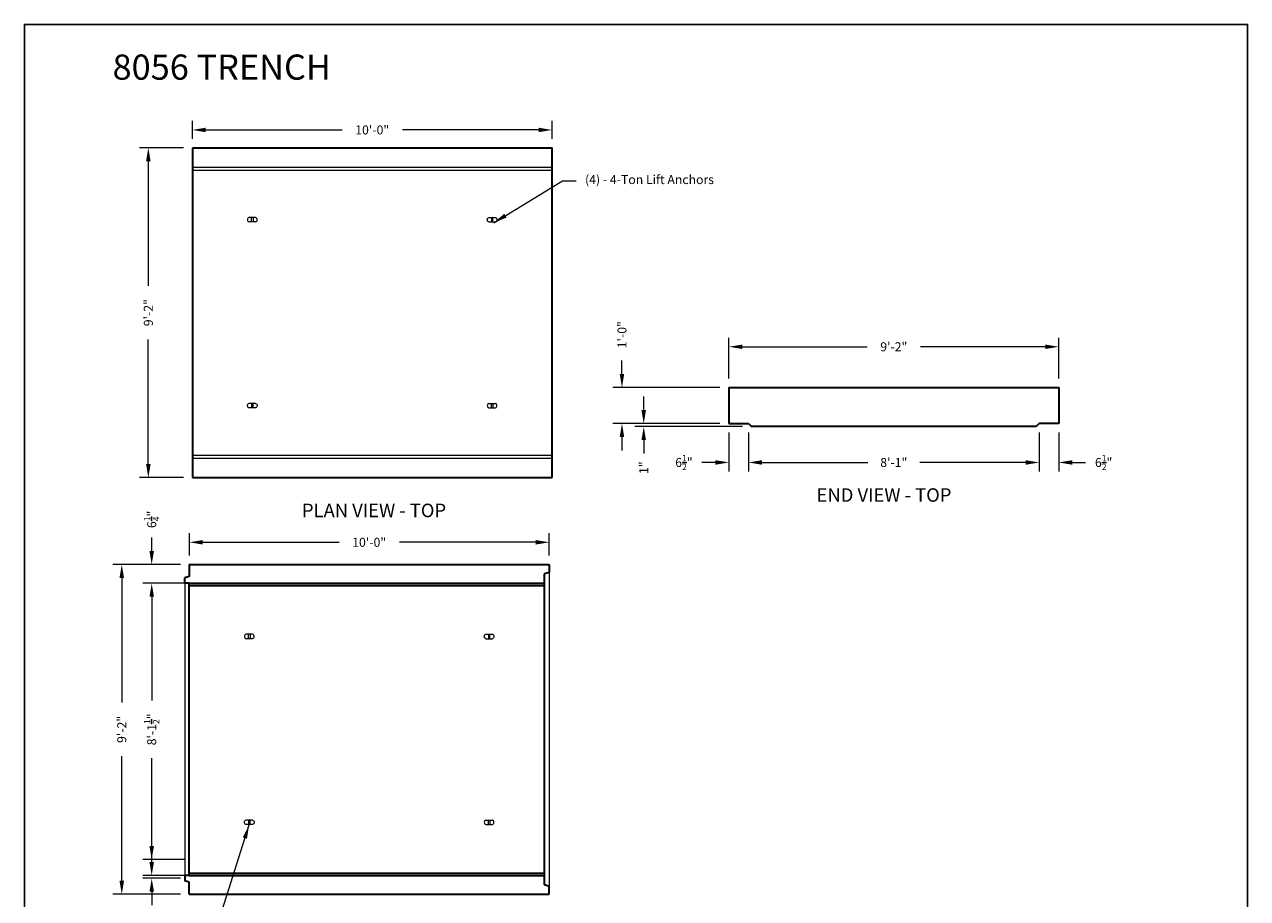
# Model space of a CAD drawing. Units: inches. Extents: x -204 to 732, y -26 to 502.
# Drawn here: x 324 to 732, y 211 to 502 of the extents above; entities that cross this region are included whole.
import ezdxf
from ezdxf.enums import TextEntityAlignment as Align

# ---------------------------------------------------------------- set-up
doc = ezdxf.new("R2010")
doc.units = ezdxf.units.IN
doc.header["$LTSCALE"] = 0.5
doc.header["$MEASUREMENT"] = 0
doc.linetypes.add('HIDDEN', pattern=[0.375, 0.25, -0.125])
for name, color, linetype, lineweight in [('CatTitle', 116, 'Continuous', 20), ('Concrete-Hidden', 30, 'HIDDEN', 15), ('Concrete-Lt', 14, 'Continuous', 15), ('Concrete-Thick', 1, 'Continuous', 35), ('Dimensions-Text', 7, 'Continuous', 15), ('Embeds-Lt', 143, 'Continuous', 15)]:
    doc.layers.add(name, color=color, linetype=linetype, lineweight=lineweight)
doc.styles.add('ARIAL', font='arial.ttf')
doc.styles.add('OLDCASTLE', font='simplex.shx')
doc.styles.add('ViewTitles', font='arialbd.ttf')
doc.dimstyles.new('Oldcastle', dxfattribs={"dimscale": 48, "dimtxt": 0.0625, "dimasz": 0.09375, "dimexe": 0.0625, "dimexo": 0.0625, "dimgap": 0.0625, "dimtad": 0, "dimdec": 4, "dimzin": 3, "dimdsep": 46, "dimlunit": 4, "dimtxsty": 'OLDCASTLE', "dimcen": 0.0625, "dimclrd": 256, "dimclre": 256, "dimclrt": 256, "dimadec": 0, "dimazin": 0, "dimtfac": 0.7, "dimtdec": 4, "dimtofl": 0, "dimtmove": 0, "dimatfit": 3, "dimfxl": 1, "dimtolj": 1, "dimtzin": 0, "dimlwd": -1, "dimlwe": -1, "dimarcsym": 1})

# ---------------------------------------------------------------- blocks, each defined once
blk = doc.blocks.new('CB')
at = {"layer": 'Defpoints'}
blk.add_lwpolyline([(4.25, -0.5391), (-4.25, -0.5391), (-4.25, 10.4609), (4.25, 10.4609)], close=True, dxfattribs=at)
blk = doc.blocks.new('burketop')
for p, q in [((1.125, 0.75), (-1.125, 0.75)), ((-0.25, -0.75), (-0.25, 0.75)), ((0.25, 0.75), (0.25, -0.75)), ((1.125, -0.75), (-1.125, -0.75))]:
    blk.add_line(p, q)
for centre, start, end in [((-0.8125, 0), 112.619865, 247.380135), ((0.8125, 0), 292.619865, 67.380135)]:
    blk.add_arc(centre, 0.8125, start, end)
blk = doc.blocks.new('*D11')
at = {"layer": 'Defpoints', "color": 0, "transparency": 16777216}
for p in [(380, 466.94), (380, 461), (500, 461)]:
    blk.add_point(p, dxfattribs=at)
at = {"layer": 'Dimensions-Text', "transparency": 16777216}
for p, q in [((380, 464), (380, 469.94)), ((500, 464), (500, 469.94)), ((384.5, 466.94), (429.93, 466.94)), ((495.5, 466.94), (450.07, 466.94))]:
    blk.add_line(p, q, dxfattribs=at)
for points in [[(384.5, 467.69), (384.5, 466.19), (380, 466.94)], [(495.5, 467.69), (495.5, 466.19), (500, 466.94)]]:
    blk.add_solid(points, dxfattribs=at)
at = {"layer": 'Dimensions-Text', "transparency": 16777216, "insert": (440, 466.94), "char_height": 3, "attachment_point": 5, "style": 'OLDCASTLE'}
blk.add_mtext('\\A1;10\'-0"', dxfattribs=at)
blk = doc.blocks.new('*D12')
at = {"layer": 'Defpoints', "color": 0, "transparency": 16777216}
for p in [(380, 461), (365.32, 351), (380, 351)]:
    blk.add_point(p, dxfattribs=at)
at = {"layer": 'Dimensions-Text', "transparency": 16777216}
for p, q in [((377, 461), (362.32, 461)), ((365.32, 456.5), (365.32, 414.93)), ((365.32, 355.5), (365.32, 397.07)), ((377, 351), (362.32, 351))]:
    blk.add_line(p, q, dxfattribs=at)
for points in [[(364.57, 456.5), (366.07, 456.5), (365.32, 461)], [(364.57, 355.5), (366.07, 355.5), (365.32, 351)]]:
    blk.add_solid(points, dxfattribs=at)
at = {"layer": 'Dimensions-Text', "transparency": 16777216, "insert": (365.32, 406), "char_height": 3, "attachment_point": 5, "rotation": 90, "style": 'OLDCASTLE'}
blk.add_mtext('\\A1;9\'-2"', dxfattribs=at)
blk = doc.blocks.new('*D13')
at = {"layer": 'Defpoints', "color": 0, "transparency": 16777216}
for p in [(559, 394.62), (559, 381), (669, 381)]:
    blk.add_point(p, dxfattribs=at)
at = {"layer": 'Dimensions-Text', "transparency": 16777216}
for p, q in [((559, 384), (559, 397.62)), ((669, 384), (669, 397.62)), ((563.5, 394.62), (605.07, 394.62)), ((664.5, 394.62), (622.93, 394.62))]:
    blk.add_line(p, q, dxfattribs=at)
for points in [[(563.5, 395.37), (563.5, 393.87), (559, 394.62)], [(664.5, 395.37), (664.5, 393.87), (669, 394.62)]]:
    blk.add_solid(points, dxfattribs=at)
at = {"layer": 'Dimensions-Text', "transparency": 16777216, "insert": (614, 394.62), "char_height": 3, "attachment_point": 5, "style": 'OLDCASTLE'}
blk.add_mtext('\\A1;9\'-2"', dxfattribs=at)
blk = doc.blocks.new('*D14')
at = {"layer": 'Defpoints', "color": 0, "transparency": 16777216}
for p in [(523.32, 381), (559, 381), (559, 369)]:
    blk.add_point(p, dxfattribs=at)
at = {"layer": 'Dimensions-Text', "transparency": 16777216}
for p, q in [((523.32, 385.5), (523.32, 390)), ((556, 381), (520.32, 381)), ((556, 369), (520.32, 369)), ((523.32, 364.5), (523.32, 360))]:
    blk.add_line(p, q, dxfattribs=at)
for points in [[(522.57, 385.5), (524.07, 385.5), (523.32, 381)], [(522.57, 364.5), (524.07, 364.5), (523.32, 369)]]:
    blk.add_solid(points, dxfattribs=at)
at = {"layer": 'Dimensions-Text', "transparency": 16777216, "insert": (523.32, 398.64), "char_height": 3, "attachment_point": 5, "rotation": 90, "style": 'OLDCASTLE'}
blk.add_mtext('\\A1;1\'-0"', dxfattribs=at)
blk = doc.blocks.new('*D15')
at = {"layer": 'Defpoints', "color": 0, "transparency": 16777216}
for p in [(530.58, 368), (559, 369), (566.5, 368)]:
    blk.add_point(p, dxfattribs=at)
at = {"layer": 'Dimensions-Text', "transparency": 16777216}
for p, q in [((530.58, 373.5), (530.58, 378)), ((556, 369), (527.58, 369)), ((563.5, 368), (527.58, 368)), ((530.58, 363.5), (530.58, 359))]:
    blk.add_line(p, q, dxfattribs=at)
for points in [[(529.83, 373.5), (531.33, 373.5), (530.58, 369)], [(529.83, 363.5), (531.33, 363.5), (530.58, 368)]]:
    blk.add_solid(points, dxfattribs=at)
at = {"layer": 'Dimensions-Text', "transparency": 16777216, "insert": (530.58, 354.29), "char_height": 3, "attachment_point": 5, "rotation": 90, "style": 'OLDCASTLE'}
blk.add_mtext('\\A1;1"', dxfattribs=at)
blk = doc.blocks.new('*D16')
at = {"layer": 'Defpoints', "color": 0, "transparency": 16777216}
for p in [(559, 369), (565.5, 369), (559, 356.03)]:
    blk.add_point(p, dxfattribs=at)
at = {"layer": 'Dimensions-Text', "transparency": 16777216}
for p, q in [((559, 366), (559, 353.03)), ((565.5, 366), (565.5, 353.03)), ((554.5, 356.03), (550, 356.03)), ((570, 356.03), (574.5, 356.03))]:
    blk.add_line(p, q, dxfattribs=at)
for points in [[(554.5, 356.78), (554.5, 355.28), (559, 356.03)], [(570, 356.78), (570, 355.28), (565.5, 356.03)]]:
    blk.add_solid(points, dxfattribs=at)
at = {"layer": 'Dimensions-Text', "transparency": 16777216, "insert": (544, 356.03), "char_height": 3, "attachment_point": 5, "style": 'OLDCASTLE'}
blk.add_mtext('\\A1;6{\\H0.700000x;\\S1/2;}"', dxfattribs=at)
blk = doc.blocks.new('*D17')
at = {"layer": 'Defpoints', "color": 0, "transparency": 16777216}
for p in [(662.5, 369), (669, 369), (669, 356.03)]:
    blk.add_point(p, dxfattribs=at)
at = {"layer": 'Dimensions-Text', "transparency": 16777216}
for p, q in [((662.5, 366), (662.5, 353.03)), ((669, 366), (669, 353.03)), ((658, 356.03), (653.5, 356.03)), ((673.5, 356.03), (678, 356.03))]:
    blk.add_line(p, q, dxfattribs=at)
for points in [[(658, 356.78), (658, 355.28), (662.5, 356.03)], [(673.5, 356.78), (673.5, 355.28), (669, 356.03)]]:
    blk.add_solid(points, dxfattribs=at)
at = {"layer": 'Dimensions-Text', "transparency": 16777216, "insert": (684, 356.03), "char_height": 3, "attachment_point": 5, "style": 'OLDCASTLE'}
blk.add_mtext('\\A1;6{\\H0.700000x;\\S1/2;}"', dxfattribs=at)
blk = doc.blocks.new('*D18')
at = {"layer": 'Defpoints', "color": 0, "transparency": 16777216}
for p in [(565.5, 369), (662.5, 369), (662.5, 356.03)]:
    blk.add_point(p, dxfattribs=at)
at = {"layer": 'Dimensions-Text', "transparency": 16777216}
for p, q in [((565.5, 366), (565.5, 353.03)), ((662.5, 366), (662.5, 353.03)), ((570, 356.03), (605.36, 356.03)), ((658, 356.03), (622.64, 356.03))]:
    blk.add_line(p, q, dxfattribs=at)
for points in [[(570, 356.78), (570, 355.28), (565.5, 356.03)], [(658, 356.78), (658, 355.28), (662.5, 356.03)]]:
    blk.add_solid(points, dxfattribs=at)
at = {"layer": 'Dimensions-Text', "transparency": 16777216, "insert": (614, 356.03), "char_height": 3, "attachment_point": 5, "style": 'OLDCASTLE'}
blk.add_mtext('\\A1;8\'-1"', dxfattribs=at)
blk = doc.blocks.new('*D19')
at = {"layer": 'Defpoints', "color": 0, "transparency": 16777216}
for p in [(379, 329.4), (379, 322), (499, 322)]:
    blk.add_point(p, dxfattribs=at)
at = {"layer": 'Dimensions-Text', "transparency": 16777216}
for p, q in [((379, 325), (379, 332.4)), ((499, 325), (499, 332.4)), ((383.5, 329.4), (428.93, 329.4)), ((494.5, 329.4), (449.07, 329.4))]:
    blk.add_line(p, q, dxfattribs=at)
for points in [[(383.5, 330.15), (383.5, 328.65), (379, 329.4)], [(494.5, 330.15), (494.5, 328.65), (499, 329.4)]]:
    blk.add_solid(points, dxfattribs=at)
at = {"layer": 'Dimensions-Text', "transparency": 16777216, "insert": (439, 329.4), "char_height": 3, "attachment_point": 5, "style": 'OLDCASTLE'}
blk.add_mtext('\\A1;10\'-0"', dxfattribs=at)
blk = doc.blocks.new('CatTitle2')
at = {"layer": 'Dimensions-Text', "style": 'ViewTitles'}
blk.add_attdef('TOPTITLE', text='', height=0.175, dxfattribs=at).set_placement((0.1122, 9.7947), align=Align.BOTTOM_LEFT)
at = {"layer": 'Dimensions-Text'}
for tag, height, style, p in [('SCALE', 0.06, 'OLDCASTLE', (3.75, 1.1173)), ('PAGE', 0.0938, 'ARIAL', (3.75, -0.35))]:
    blk.add_attdef(tag, text='', height=height, dxfattribs=dict(at, style=style)).set_placement(p, align=Align.BOTTOM_CENTER)
at = {"layer": 'Dimensions-Text', "style": 'ViewTitles'}
for tag, p in [('%%UPRODUCT', (3.7652, 0.8195)), ('DESC1', (6.1762, 0.809)), ('DESC2', (6.1762, 0.5733)), ('DESC3', (6.1762, 0.3527))]:
    blk.add_attdef(tag, text='', height=0.1354, dxfattribs=at).set_placement(p, align=Align.MIDDLE_CENTER)
at = {"layer": 'Dimensions-Text', "style": 'ARIAL'}
for tag, p in [('FILENAME', (3.2857, 0.4716)), ('DATE', (3.3301, 0.2673))]:
    blk.add_attdef(tag, p, '', height=0.08, dxfattribs=at)
blk = doc.blocks.new('*D32')
at = {"layer": 'Defpoints', "color": 0, "transparency": 16777216}
for p in [(379, 322), (356.46, 212), (379, 212)]:
    blk.add_point(p, dxfattribs=at)
at = {"layer": 'Dimensions-Text', "transparency": 16777216}
for p, q in [((376, 322), (353.46, 322)), ((356.46, 317.5), (356.46, 275.93)), ((356.46, 216.5), (356.46, 258.07)), ((376, 212), (353.46, 212))]:
    blk.add_line(p, q, dxfattribs=at)
for points in [[(355.71, 317.5), (357.21, 317.5), (356.46, 322)], [(355.71, 216.5), (357.21, 216.5), (356.46, 212)]]:
    blk.add_solid(points, dxfattribs=at)
at = {"layer": 'Dimensions-Text', "transparency": 16777216, "insert": (356.46, 267), "char_height": 3, "attachment_point": 5, "rotation": 90, "style": 'OLDCASTLE'}
blk.add_mtext('\\A1;9\'-2"', dxfattribs=at)
blk = doc.blocks.new('*D33')
at = {"layer": 'Defpoints', "color": 0, "transparency": 16777216}
for p in [(366.45, 322), (379, 322), (380.5, 315.75)]:
    blk.add_point(p, dxfattribs=at)
at = {"layer": 'Dimensions-Text', "transparency": 16777216}
for p, q in [((366.45, 326.5), (366.45, 331)), ((376, 322), (363.45, 322)), ((377.5, 315.75), (363.45, 315.75)), ((366.45, 311.25), (366.45, 306.75))]:
    blk.add_line(p, q, dxfattribs=at)
for points in [[(365.7, 326.5), (367.2, 326.5), (366.45, 322)], [(365.7, 311.25), (367.2, 311.25), (366.45, 315.75)]]:
    blk.add_solid(points, dxfattribs=at)
at = {"layer": 'Dimensions-Text', "transparency": 16777216, "insert": (366.45, 337.05), "char_height": 3, "attachment_point": 5, "rotation": 90, "style": 'OLDCASTLE'}
blk.add_mtext('\\A1;6{\\H0.700000x;\\S1/4;}"', dxfattribs=at)
blk = doc.blocks.new('*D34')
at = {"layer": 'Defpoints', "color": 0, "transparency": 16777216}
for p in [(380.5, 315.75), (366.45, 218.25), (380.5, 218.25)]:
    blk.add_point(p, dxfattribs=at)
at = {"layer": 'Dimensions-Text', "transparency": 16777216}
for p, q in [((377.5, 315.75), (363.45, 315.75)), ((366.45, 311.25), (366.45, 276.64)), ((366.45, 222.75), (366.45, 257.36)), ((377.5, 218.25), (363.45, 218.25))]:
    blk.add_line(p, q, dxfattribs=at)
for points in [[(365.7, 311.25), (367.2, 311.25), (366.45, 315.75)], [(365.7, 222.75), (367.2, 222.75), (366.45, 218.25)]]:
    blk.add_solid(points, dxfattribs=at)
at = {"layer": 'Dimensions-Text', "transparency": 16777216, "insert": (366.45, 267), "char_height": 3, "attachment_point": 5, "rotation": 90, "style": 'OLDCASTLE'}
blk.add_mtext('\\A1;8\'-1{\\H0.700000x;\\S1/2;}"', dxfattribs=at)
blk = doc.blocks.new('*D35')
at = {"layer": 'Defpoints', "color": 0, "transparency": 16777216}
for p in [(380.5, 223.6), (366.45, 217.35), (379, 217.35)]:
    blk.add_point(p, dxfattribs=at)
at = {"layer": 'Dimensions-Text', "transparency": 16777216}
for p, q in [((366.45, 228.1), (366.45, 232.6)), ((377.5, 223.6), (363.45, 223.6)), ((376, 217.35), (363.45, 217.35)), ((366.45, 212.85), (366.45, 208.35))]:
    blk.add_line(p, q, dxfattribs=at)
for points in [[(365.7, 228.1), (367.2, 228.1), (366.45, 223.6)], [(365.7, 212.85), (367.2, 212.85), (366.45, 217.35)]]:
    blk.add_solid(points, dxfattribs=at)
at = {"layer": 'Dimensions-Text', "transparency": 16777216, "insert": (366.45, 202.3), "char_height": 3, "attachment_point": 5, "rotation": 90, "style": 'OLDCASTLE'}
blk.add_mtext('\\A1;6{\\H0.700000x;\\S1/4;}"', dxfattribs=at)

msp = doc.modelspace()

# ---------------------------------------------------------------- linework, layer by layer
at = {"layer": 'Concrete-Hidden'}
for p, q in [((380, 454.5), (500, 454.5)), ((380, 453.5), (500, 453.5)), ((380, 358.5), (500, 358.5)), ((380, 357.5), (500, 357.5))]:
    msp.add_line(p, q, dxfattribs=at)
at = {"layer": 'Concrete-Lt'}
for p, q in [((499, 319.375), (499, 214.625)), ((377.4975, 315.75), (377.4975, 218.25))]:
    msp.add_line(p, q, dxfattribs=at)
at = {"layer": 'Concrete-Thick'}
for p, q in [((380, 461), (500, 461)), ((380, 461), (380, 351)), ((500, 351), (500, 461)), ((559, 381), (669, 381)), ((559, 381), (559, 369)), ((669, 381), (669, 369)), ((559, 369), (565.5, 369)), ((565.5, 369), (566.5, 368)), ((661.5, 368), (566.5, 368)), ((662.5, 369), (661.5, 368)), ((669, 369), (662.5, 369)), ((380, 351), (500, 351)), ((378.9975, 322), (498.9975, 322)), ((378.9975, 322), (378.9975, 318)), ((499, 319.375), (497.4975, 318.875)), ((497.4975, 215.125), (497.4975, 318.875)), ((499, 322), (499, 319.375)), ((378.9975, 318), (377.4975, 317.5)), ((377.4975, 315.75), (377.4975, 317.5)), ((378.9975, 315.75), (377.4975, 315.75)), ((378.9975, 315.75), (497.4975, 315.75)), ((378.9975, 218.25), (378.9975, 315.75)), ((378.9975, 315), (497.4975, 315)), ((377.4975, 218.25), (377.4975, 216.5)), ((378.9975, 218.25), (377.4975, 218.25)), ((378.9975, 216), (377.4975, 216.5)), ((378.9975, 219), (497.4975, 219)), ((378.9975, 218.25), (497.4975, 218.25)), ((378.9975, 212), (378.9975, 216)), ((499, 214.625), (497.4975, 215.125)), ((499, 212), (499, 214.625)), ((378.9975, 212), (499, 212))]:
    msp.add_line(p, q, dxfattribs=at)

# ---------------------------------------------------------------- block references
at = {"xscale": 48, "yscale": 48, "zscale": 48}
msp.add_blockref('CB', (528, 0), dxfattribs=at)
at = {"layer": 'CatTitle'}
ref = msp.add_blockref('CatTitle2', (348, -5.875), dxfattribs=dict(at, xscale=48, yscale=48, zscale=48))
ref.add_attrib('TOPTITLE', '8056 TRENCH', dxfattribs={"layer": 'Dimensions-Text', "height": 8.4, "style": 'ViewTitles'}).set_placement((353.38623, 481.07299), align=Align.BOTTOM_LEFT)
at = {"layer": 'Embeds-Lt'}
for p in [(400, 437), (398.9975, 298)]:
    msp.add_blockref('burketop', p, dxfattribs=at)
at = {"layer": 'Embeds-Lt', "xscale": -1}
for p in [(480, 437), (478.9975, 298)]:
    msp.add_blockref('burketop', p, dxfattribs=at)
at = {"layer": 'Embeds-Lt', "xscale": -1, "rotation": 180}
for p in [(400, 375), (398.9975, 236)]:
    msp.add_blockref('burketop', p, dxfattribs=at)
at = {"layer": 'Embeds-Lt', "rotation": 180}
for p in [(480, 375), (478.9975, 236)]:
    msp.add_blockref('burketop', p, dxfattribs=at)

# ---------------------------------------------------------------- texts
at = {"layer": 'Dimensions-Text', "style": 'ViewTitles'}
for s, p in [('%%uEND VIEW - TOP', (610.74307, 342.92446)), ('%%uPLAN VIEW - TOP', (440.61523, 337.77948))]:
    msp.add_text(s, height=4.5, dxfattribs=at).set_placement(p, align=Align.CENTER)
at = {"layer": 'Dimensions-Text', "insert": (511, 450), "char_height": 3, "attachment_point": 4, "style": 'OLDCASTLE'}
msp.add_mtext('(4) - 4-Ton Lift Anchors', dxfattribs=at)

# ---------------------------------------------------------------- dimensions: what is measured, and where the dimension line sits
at = {"layer": 'Dimensions-Text'}
for base, p1, p2, picture, middle in [((380, 466.93915), (500, 461), (380, 461), '*D11', (440, 466.93915)), ((559, 394.61916), (669, 381), (559, 381), '*D13', (614, 394.61916)), ((559, 356.03244), (565.5, 369), (559, 369), '*D16', (544, 356.03244)), ((662.5, 356.03244), (565.5, 369), (662.5, 369), '*D18', (614, 356.03244)), ((669, 356.03244), (662.5, 369), (669, 369), '*D17', (684, 356.03244)), ((378.9975, 329.40011), (498.9975, 322), (378.9975, 322), '*D19', (438.9975, 329.40011))]:
    dim = msp.add_linear_dim(base=base, p1=p1, p2=p2, dimstyle='Oldcastle', dxfattribs=at)
    dim.commit()
    dim.dimension.update_dxf_attribs({"geometry": picture, "text_midpoint": middle})
for base, p1, p2, angle, picture, middle in [((365.31987, 351), (380, 461), (380, 351), 90, '*D12', (365.31987, 406)), ((523.3239, 381), (559, 369), (559, 381), 90, '*D14', (523.3239, 398.64286)), ((530.58043, 368), (559, 369), (566.5, 368), 90, '*D15', (530.58043, 354.28571)), ((366.45404, 322), (380.5, 315.75), (379, 322), 90, '*D33', (366.45404, 337.05)), ((356.46176, 212), (379, 322), (378.9975, 212), 90, '*D32', (356.46176, 267)), ((366.45404, 218.25), (380.5, 315.75), (380.5, 218.25), 90, '*D34', (366.45404, 267)), ((366.45404, 217.34708), (380.5, 223.59708), (379, 217.34708), 270, '*D35', (366.45404, 202.29708))]:
    dim = msp.add_linear_dim(base=base, p1=p1, p2=p2, angle=angle, dimstyle='Oldcastle', dxfattribs=at)
    dim.commit()
    dim.dimension.update_dxf_attribs({"geometry": picture, "text_midpoint": middle})

# ---------------------------------------------------------------- leaders
at = {"layer": 'Dimensions-Text', "annotation_type": 0, "has_hookline": 1, "hookline_direction": 0, "text_width": 60.57143}
for points in [[(480.60427, 436.00828), (503.5, 450), (508, 450)], [(398.90161, 235.00828), (389.9283, 206.91377), (394.4283, 206.91377)]]:
    msp.add_leader(points, dimstyle='Oldcastle', override={"dimtad": 0}, dxfattribs=at)

doc.saveas('drawing.dxf')
